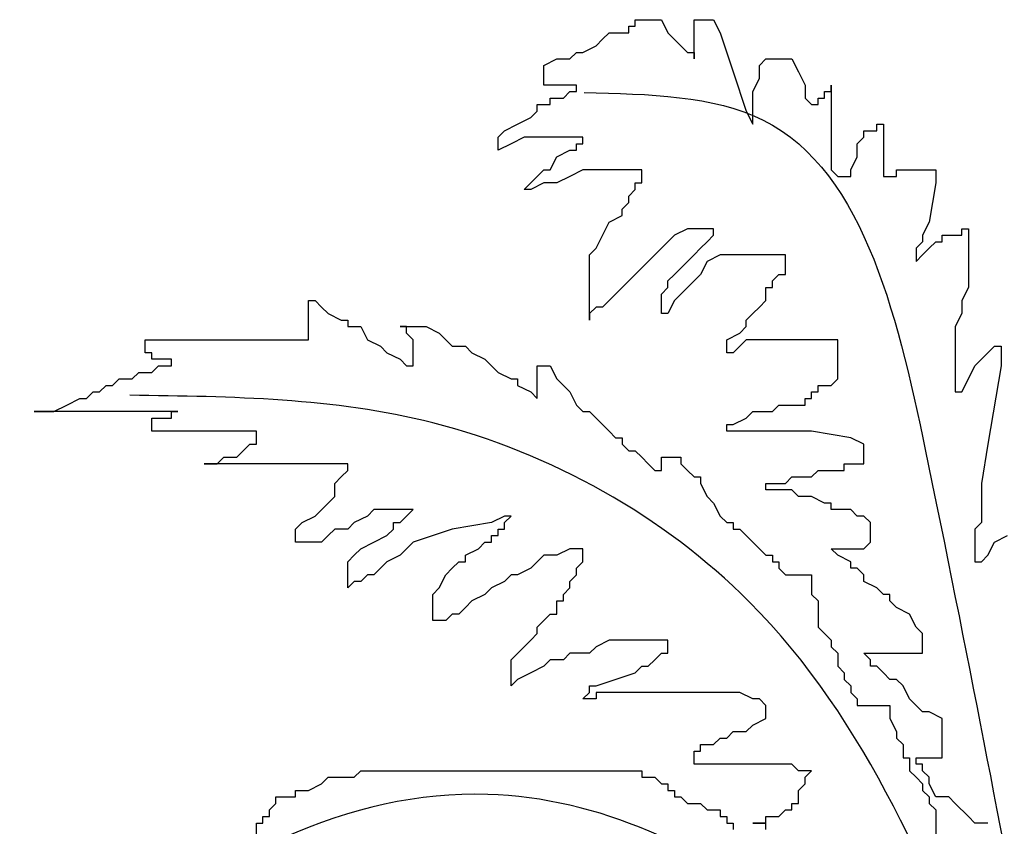
# Model space of a CAD drawing. Units: inches. Extents: x -265334 to 359329, y -1360566 to 161374.
# Drawn here: x 279889 to 280589, y 111349 to 111922 of the extents above; entities that cross this region are included whole.
import ezdxf

# ---------------------------------------------------------------- set-up
doc = ezdxf.new("R2010")
doc.units = ezdxf.units.IN
doc.header["$MEASUREMENT"] = 0
doc.layers.add('CAYXANH', color=64, linetype='Continuous')

msp = doc.modelspace()

# ---------------------------------------------------------------- linework, layer by layer
at = {"layer": 'CAYXANH'}
for p, q in [((280326.71, 111917.4), (280326.71, 111922.04)), ((280326.71, 111922.04), (280345.28, 111922.04)), ((280345.28, 111922.04), (280349.92, 111912.76)), ((280368.48, 111894.21), (280368.48, 111922.04)), ((280368.48, 111922.04), (280382.41, 111922.04)), ((280382.41, 111922.04), (280387.05, 111912.76)), ((280322.07, 111912.76), (280322.07, 111917.4)), ((280322.07, 111917.4), (280326.71, 111917.4)), ((280298.86, 111903.48), (280303.5, 111908.12)), ((280303.5, 111908.12), (280308.14, 111912.76)), ((280308.14, 111912.76), (280322.07, 111912.76)), ((280349.92, 111912.76), (280359.2, 111903.48)), ((280387.05, 111912.76), (280396.33, 111884.93)), ((280280.3, 111894.21), (280284.94, 111898.85)), ((280284.94, 111898.85), (280289.58, 111898.85)), ((280289.58, 111898.85), (280298.86, 111903.48)), ((280359.2, 111903.48), (280363.84, 111898.85)), ((280363.84, 111898.85), (280368.48, 111898.85)), ((280368.48, 111898.85), (280368.48, 111894.21)), ((280261.73, 111889.57), (280271.01, 111894.21)), ((280271.01, 111894.21), (280280.3, 111894.21)), ((280414.9, 111889.57), (280419.54, 111894.21)), ((280419.54, 111894.21), (280438.1, 111894.21)), ((280438.1, 111894.21), (280442.75, 111884.93)), ((280261.73, 111875.66), (280261.73, 111889.57)), ((280396.33, 111884.93), (280405.61, 111857.1)), ((280414.9, 111880.29), (280414.9, 111889.57)), ((280442.75, 111884.93), (280447.39, 111875.66)), ((280410.26, 111871.02), (280414.9, 111880.29)), ((280284.94, 111875.66), (280261.73, 111875.66)), ((280275.65, 111866.38), (280280.3, 111871.02)), ((280280.3, 111871.02), (280284.94, 111871.02)), ((280284.94, 111871.02), (280284.94, 111875.66)), ((280410.26, 111847.83), (280410.26, 111871.02)), ((280447.39, 111875.66), (280447.39, 111866.38)), ((280461.31, 111866.38), (280461.31, 111871.02)), ((280461.31, 111871.02), (280465.95, 111871.02)), ((280465.95, 111871.02), (280465.95, 111875.66)), ((280465.95, 111875.66), (280465.95, 111815.36)), ((280266.37, 111861.74), (280266.37, 111866.38)), ((280266.37, 111866.38), (280275.65, 111866.38)), ((280447.39, 111866.38), (280452.03, 111861.74)), ((280456.67, 111861.74), (280456.67, 111866.38)), ((280456.67, 111866.38), (280461.31, 111866.38)), ((280252.45, 111852.47), (280257.09, 111857.1)), ((280257.09, 111857.1), (280257.09, 111861.74)), ((280257.09, 111861.74), (280266.37, 111861.74)), ((280405.61, 111857.1), (280410.26, 111847.83)), ((280452.03, 111861.74), (280456.67, 111861.74)), ((280243.16, 111847.83), (280252.45, 111852.47)), ((280229.24, 111838.55), (280233.88, 111843.19)), ((280233.88, 111843.19), (280243.16, 111847.83)), ((280489.16, 111838.55), (280489.16, 111843.19)), ((280489.16, 111843.19), (280498.44, 111843.19)), ((280498.44, 111843.19), (280498.44, 111847.83)), ((280498.44, 111847.83), (280503.08, 111847.83)), ((280503.08, 111847.83), (280503.08, 111810.72)), ((280229.24, 111829.28), (280229.24, 111838.55)), ((280247.81, 111838.55), (280238.52, 111833.91)), ((280289.58, 111838.55), (280247.81, 111838.55)), ((280289.58, 111833.91), (280289.58, 111838.55)), ((280484.52, 111833.91), (280489.16, 111838.55)), ((280238.52, 111833.91), (280229.24, 111829.28)), ((280271.01, 111824.64), (280280.3, 111829.28)), ((280280.3, 111829.28), (280284.94, 111829.28)), ((280284.94, 111829.28), (280284.94, 111833.91)), ((280284.94, 111833.91), (280289.58, 111833.91)), ((280484.52, 111824.64), (280484.52, 111833.91)), ((280266.37, 111815.36), (280271.01, 111824.64)), ((280479.88, 111815.36), (280484.52, 111824.64)), ((280252.45, 111806.08), (280261.73, 111815.36)), ((280261.73, 111815.36), (280266.37, 111815.36)), ((280289.58, 111815.36), (280280.3, 111810.72)), ((280331.35, 111815.36), (280289.58, 111815.36)), ((280331.35, 111806.08), (280331.35, 111815.36)), ((280465.95, 111815.36), (280470.59, 111810.72)), ((280479.88, 111810.72), (280479.88, 111815.36)), ((280512.37, 111810.72), (280512.37, 111815.36)), ((280512.37, 111815.36), (280540.22, 111815.36)), ((280540.22, 111815.36), (280540.22, 111806.08)), ((280280.3, 111810.72), (280271.01, 111806.08)), ((280470.59, 111810.72), (280479.88, 111810.72)), ((280503.08, 111810.72), (280512.37, 111810.72)), ((280247.81, 111801.45), (280252.45, 111806.08)), ((280252.45, 111801.45), (280247.81, 111801.45)), ((280261.73, 111806.08), (280252.45, 111801.45)), ((280271.01, 111806.08), (280261.73, 111806.08)), ((280322.07, 111796.81), (280326.71, 111801.45)), ((280326.71, 111801.45), (280326.71, 111806.08)), ((280326.71, 111806.08), (280331.35, 111806.08)), ((280540.22, 111806.08), (280535.57, 111778.26)), ((280322.07, 111792.17), (280322.07, 111796.81)), ((280317.43, 111787.53), (280322.07, 111792.17)), ((280317.43, 111782.89), (280317.43, 111787.53)), ((280308.14, 111778.26), (280317.43, 111782.89)), ((280298.86, 111759.7), (280308.14, 111778.26)), ((280363.84, 111773.62), (280354.56, 111768.98)), ((280382.41, 111773.62), (280363.84, 111773.62)), ((280382.41, 111768.98), (280382.41, 111773.62)), ((280535.57, 111778.26), (280530.93, 111768.98)), ((280558.78, 111768.98), (280558.78, 111773.62)), ((280558.78, 111773.62), (280563.42, 111773.62)), ((280563.42, 111773.62), (280563.42, 111731.87)), ((280354.56, 111768.98), (280345.28, 111759.7)), ((280377.77, 111764.34), (280382.41, 111768.98)), ((280530.93, 111768.98), (280530.93, 111764.34)), ((280544.86, 111764.34), (280544.86, 111768.98)), ((280544.86, 111768.98), (280558.78, 111768.98)), ((280294.22, 111755.07), (280298.86, 111759.7)), ((280345.28, 111759.7), (280335.99, 111750.43)), ((280368.48, 111755.07), (280373.12, 111759.7)), ((280373.12, 111759.7), (280377.77, 111764.34)), ((280530.93, 111764.34), (280526.29, 111759.7)), ((280526.29, 111759.7), (280526.29, 111750.43)), ((280530.93, 111755.07), (280535.57, 111759.7)), ((280535.57, 111759.7), (280540.22, 111764.34)), ((280540.22, 111764.34), (280544.86, 111764.34)), ((280294.22, 111708.68), (280294.22, 111755.07)), ((280363.84, 111750.43), (280368.48, 111755.07)), ((280387.05, 111755.07), (280377.77, 111750.43)), ((280433.46, 111755.07), (280387.05, 111755.07)), ((280433.46, 111741.15), (280433.46, 111755.07)), ((280526.29, 111750.43), (280530.93, 111755.07)), ((280335.99, 111750.43), (280308.14, 111722.6)), ((280354.56, 111741.15), (280363.84, 111750.43)), ((280377.77, 111750.43), (280373.12, 111741.15)), ((280349.92, 111736.51), (280354.56, 111741.15)), ((280373.12, 111741.15), (280363.84, 111731.87)), ((280424.18, 111736.51), (280428.82, 111741.15)), ((280428.82, 111741.15), (280433.46, 111741.15)), ((280345.28, 111727.24), (280349.92, 111731.87)), ((280349.92, 111731.87), (280349.92, 111736.51)), ((280363.84, 111731.87), (280354.56, 111722.6)), ((280419.54, 111722.6), (280419.54, 111731.87)), ((280419.54, 111731.87), (280424.18, 111731.87)), ((280424.18, 111731.87), (280424.18, 111736.51)), ((280563.42, 111731.87), (280558.78, 111722.6)), ((280345.28, 111713.32), (280345.28, 111727.24)), ((280094.64, 111694.77), (280094.64, 111722.6)), ((280094.64, 111722.6), (280099.28, 111722.6)), ((280099.28, 111722.6), (280103.92, 111717.96)), ((280103.92, 111717.96), (280108.56, 111713.32)), ((280298.86, 111717.96), (280294.22, 111713.32)), ((280303.5, 111717.96), (280298.86, 111717.96)), ((280308.14, 111722.6), (280303.5, 111717.96)), ((280354.56, 111722.6), (280349.92, 111713.32)), ((280410.26, 111713.32), (280414.9, 111717.96)), ((280414.9, 111717.96), (280419.54, 111722.6)), ((280558.78, 111722.6), (280558.78, 111713.32)), ((280108.56, 111713.32), (280117.85, 111708.68)), ((280294.22, 111713.32), (280294.22, 111708.68)), ((280349.92, 111713.32), (280345.28, 111713.32)), ((280405.61, 111708.68), (280410.26, 111713.32)), ((280558.78, 111713.32), (280554.14, 111704.05)), ((280117.85, 111708.68), (280122.49, 111708.68)), ((280122.49, 111708.68), (280122.49, 111704.05)), ((280122.49, 111704.05), (280131.77, 111704.05)), ((280131.77, 111704.05), (280136.41, 111694.77)), ((280164.26, 111704.05), (280159.62, 111704.05)), ((280159.62, 111704.05), (280178.19, 111704.05)), ((280164.26, 111699.41), (280164.26, 111704.05)), ((280178.19, 111704.05), (280187.47, 111699.41)), ((280400.97, 111699.41), (280405.61, 111704.05)), ((280405.61, 111704.05), (280405.61, 111708.68)), ((280554.14, 111704.05), (280554.14, 111657.67)), ((280168.9, 111694.77), (280164.26, 111699.41)), ((280187.47, 111699.41), (280196.75, 111690.13)), ((280391.69, 111694.77), (280400.97, 111699.41)), ((279978.6, 111694.77), (280094.64, 111694.77)), ((279978.6, 111685.49), (279978.6, 111694.77)), ((280136.41, 111694.77), (280145.7, 111690.13)), ((280145.7, 111690.13), (280150.34, 111685.49)), ((280168.9, 111676.22), (280168.9, 111694.77)), ((280196.75, 111690.13), (280206.03, 111690.13)), ((280206.03, 111690.13), (280210.68, 111685.49)), ((280391.69, 111685.49), (280391.69, 111694.77)), ((280400.97, 111690.13), (280396.33, 111685.49)), ((280405.61, 111694.77), (280400.97, 111690.13)), ((280470.59, 111694.77), (280405.61, 111694.77)), ((280470.59, 111666.94), (280470.59, 111694.77)), ((280577.35, 111685.49), (280581.99, 111690.13)), ((280581.99, 111690.13), (280586.63, 111690.13)), ((280586.63, 111690.13), (280586.63, 111676.22)), ((279983.25, 111685.49), (279978.6, 111685.49)), ((279983.25, 111680.86), (279983.25, 111685.49)), ((280150.34, 111685.49), (280159.62, 111680.86)), ((280210.68, 111685.49), (280219.96, 111680.86)), ((280396.33, 111685.49), (280391.69, 111685.49)), ((280572.71, 111680.86), (280577.35, 111685.49)), ((279997.17, 111680.86), (279983.25, 111680.86)), ((279983.25, 111671.58), (279987.89, 111676.22)), ((279987.89, 111676.22), (279997.17, 111676.22)), ((279997.17, 111676.22), (279997.17, 111680.86)), ((280159.62, 111680.86), (280164.26, 111676.22)), ((280164.26, 111676.22), (280168.9, 111676.22)), ((280219.96, 111680.86), (280224.6, 111676.22)), ((280224.6, 111676.22), (280229.24, 111671.58)), ((280257.09, 111653.03), (280257.09, 111676.22)), ((280257.09, 111676.22), (280266.37, 111676.22)), ((280266.37, 111676.22), (280271.01, 111666.94)), ((280563.42, 111666.94), (280568.06, 111676.22)), ((280568.06, 111676.22), (280572.71, 111680.86)), ((280586.63, 111676.22), (280577.35, 111620.56)), ((279969.32, 111666.94), (279973.96, 111671.58)), ((279973.96, 111671.58), (279983.25, 111671.58)), ((280229.24, 111671.58), (280238.52, 111666.94)), ((279946.11, 111657.67), (279950.76, 111662.3)), ((279950.76, 111662.3), (279955.4, 111662.3)), ((279955.4, 111662.3), (279960.04, 111666.94)), ((279960.04, 111666.94), (279969.32, 111666.94)), ((280238.52, 111666.94), (280243.16, 111666.94)), ((280243.16, 111666.94), (280243.16, 111662.3)), ((280243.16, 111662.3), (280252.45, 111657.67)), ((280271.01, 111666.94), (280275.65, 111662.3)), ((280275.65, 111662.3), (280280.3, 111657.67)), ((280456.67, 111657.67), (280456.67, 111662.3)), ((280456.67, 111662.3), (280465.95, 111662.3)), ((280465.95, 111662.3), (280470.59, 111666.94)), ((280558.78, 111657.67), (280563.42, 111666.94)), ((279936.83, 111653.03), (279941.47, 111657.67)), ((279941.47, 111657.67), (279946.11, 111657.67)), ((280252.45, 111657.67), (280257.09, 111653.03)), ((280280.3, 111657.67), (280284.94, 111648.39)), ((280452.03, 111653.03), (280452.03, 111657.67)), ((280452.03, 111657.67), (280456.67, 111657.67)), ((280554.14, 111657.67), (280558.78, 111657.67)), ((279913.62, 111643.75), (279922.91, 111648.39)), ((279922.91, 111648.39), (279932.19, 111653.03)), ((279932.19, 111653.03), (279936.83, 111653.03)), ((280284.94, 111648.39), (280289.58, 111643.75)), ((280424.18, 111643.75), (280428.82, 111648.39)), ((280428.82, 111648.39), (280447.39, 111648.39)), ((280447.39, 111648.39), (280447.39, 111653.03)), ((280447.39, 111653.03), (280452.03, 111653.03)), ((280001.81, 111643.75), (279899.7, 111643.75)), ((279899.7, 111643.75), (279913.62, 111643.75)), ((279997.17, 111639.11), (279997.17, 111643.75)), ((279997.17, 111643.75), (280001.81, 111643.75)), ((280289.58, 111643.75), (280294.22, 111643.75)), ((280294.22, 111643.75), (280298.86, 111639.11)), ((280405.61, 111639.11), (280410.26, 111643.75)), ((280410.26, 111643.75), (280424.18, 111643.75)), ((279983.25, 111629.84), (279983.25, 111639.11)), ((279983.25, 111639.11), (279997.17, 111639.11)), ((280298.86, 111639.11), (280308.14, 111629.84)), ((280391.69, 111634.47), (280396.33, 111634.47)), ((280391.69, 111629.84), (280391.69, 111634.47)), ((280396.33, 111634.47), (280405.61, 111639.11)), ((280057.51, 111629.84), (279983.25, 111629.84)), ((280057.51, 111620.56), (280057.51, 111629.84)), ((280308.14, 111629.84), (280312.79, 111625.2)), ((280452.03, 111629.84), (280391.69, 111629.84)), ((280479.88, 111625.2), (280452.03, 111629.84)), ((280048.23, 111615.92), (280052.87, 111620.56)), ((280052.87, 111620.56), (280057.51, 111620.56)), ((280312.79, 111625.2), (280317.43, 111625.2)), ((280317.43, 111625.2), (280317.43, 111620.56)), ((280317.43, 111620.56), (280322.07, 111615.92)), ((280489.16, 111620.56), (280479.88, 111625.2)), ((280489.16, 111606.65), (280489.16, 111620.56)), ((280577.35, 111620.56), (280572.71, 111592.73)), ((280043.58, 111611.28), (280048.23, 111615.92)), ((280322.07, 111615.92), (280326.71, 111615.92)), ((280326.71, 111615.92), (280331.35, 111611.28)), ((280122.49, 111606.65), (280020.38, 111606.65)), ((280020.38, 111606.65), (280029.66, 111606.65)), ((280029.66, 111606.65), (280034.3, 111611.28)), ((280034.3, 111611.28), (280043.58, 111611.28)), ((280122.49, 111602.01), (280122.49, 111606.65)), ((280331.35, 111611.28), (280335.99, 111606.65)), ((280335.99, 111606.65), (280340.63, 111602.01)), ((280345.28, 111602.01), (280345.28, 111611.28)), ((280345.28, 111611.28), (280359.2, 111611.28)), ((280359.2, 111611.28), (280359.2, 111606.65)), ((280359.2, 111606.65), (280363.84, 111602.01)), ((280475.24, 111602.01), (280475.24, 111606.65)), ((280475.24, 111606.65), (280489.16, 111606.65)), ((280117.85, 111597.37), (280122.49, 111602.01)), ((280340.63, 111602.01), (280345.28, 111602.01)), ((280363.84, 111602.01), (280368.48, 111597.37)), ((280452.03, 111597.37), (280456.67, 111602.01)), ((280456.67, 111602.01), (280475.24, 111602.01)), ((280113.21, 111592.73), (280117.85, 111597.37)), ((280113.21, 111583.46), (280113.21, 111592.73)), ((280368.48, 111597.37), (280373.12, 111597.37)), ((280373.12, 111597.37), (280373.12, 111592.73)), ((280373.12, 111592.73), (280377.77, 111583.46)), ((280419.54, 111588.09), (280419.54, 111592.73)), ((280419.54, 111592.73), (280433.46, 111592.73)), ((280433.46, 111592.73), (280438.1, 111597.37)), ((280438.1, 111597.37), (280452.03, 111597.37)), ((280572.71, 111592.73), (280572.71, 111564.9)), ((280438.1, 111588.09), (280419.54, 111588.09)), ((280442.75, 111583.46), (280438.1, 111588.09)), ((280099.28, 111569.54), (280108.56, 111578.82)), ((280108.56, 111578.82), (280113.21, 111583.46)), ((280377.77, 111583.46), (280382.41, 111578.82)), ((280382.41, 111578.82), (280387.05, 111569.54)), ((280452.03, 111583.46), (280442.75, 111583.46)), ((280461.31, 111578.82), (280452.03, 111583.46)), ((280465.95, 111578.82), (280461.31, 111578.82)), ((280465.95, 111574.18), (280465.95, 111578.82)), ((280141.05, 111574.18), (280136.41, 111569.54)), ((280168.9, 111574.18), (280141.05, 111574.18)), ((280164.26, 111569.54), (280168.9, 111574.18)), ((280479.88, 111574.18), (280465.95, 111574.18)), ((280484.52, 111569.54), (280479.88, 111574.18)), ((280085.36, 111560.26), (280090, 111564.9)), ((280090, 111564.9), (280099.28, 111569.54)), ((280127.13, 111564.9), (280122.49, 111560.26)), ((280136.41, 111569.54), (280127.13, 111564.9)), ((280154.98, 111560.26), (280154.98, 111564.9)), ((280154.98, 111564.9), (280159.62, 111564.9)), ((280159.62, 111564.9), (280164.26, 111569.54)), ((280224.6, 111564.9), (280196.75, 111560.26)), ((280233.88, 111569.54), (280224.6, 111564.9)), ((280233.88, 111564.9), (280238.52, 111569.54)), ((280238.52, 111569.54), (280233.88, 111569.54)), ((280233.88, 111560.26), (280233.88, 111564.9)), ((280387.05, 111569.54), (280391.69, 111564.9)), ((280391.69, 111564.9), (280396.33, 111564.9)), ((280396.33, 111564.9), (280396.33, 111560.26)), ((280489.16, 111569.54), (280484.52, 111569.54)), ((280493.8, 111564.9), (280489.16, 111569.54)), ((280493.8, 111550.99), (280493.8, 111564.9)), ((280572.71, 111564.9), (280568.06, 111560.26)), ((280085.36, 111550.99), (280085.36, 111560.26)), ((280113.21, 111560.26), (280108.56, 111555.63)), ((280122.49, 111560.26), (280113.21, 111560.26)), ((280150.34, 111555.63), (280154.98, 111560.26)), ((280196.75, 111560.26), (280168.9, 111550.99)), ((280229.24, 111555.63), (280229.24, 111560.26)), ((280229.24, 111560.26), (280233.88, 111560.26)), ((280396.33, 111560.26), (280400.97, 111560.26)), ((280400.97, 111560.26), (280405.61, 111555.63)), ((280568.06, 111560.26), (280568.06, 111537.07)), ((280103.92, 111550.99), (280085.36, 111550.99)), ((280108.56, 111555.63), (280103.92, 111550.99)), ((280131.77, 111546.35), (280141.05, 111550.99)), ((280141.05, 111550.99), (280150.34, 111555.63)), ((280168.9, 111550.99), (280159.62, 111541.71)), ((280215.32, 111546.35), (280219.96, 111550.99)), ((280219.96, 111550.99), (280224.6, 111550.99)), ((280224.6, 111550.99), (280224.6, 111555.63)), ((280224.6, 111555.63), (280229.24, 111555.63)), ((280405.61, 111555.63), (280410.26, 111550.99)), ((280410.26, 111550.99), (280414.9, 111546.35)), ((280489.16, 111546.35), (280493.8, 111550.99)), ((280577.35, 111541.71), (280581.99, 111550.99)), ((280581.99, 111550.99), (280591.27, 111555.63)), ((280127.13, 111541.71), (280131.77, 111546.35)), ((280206.03, 111541.71), (280215.32, 111546.35)), ((280280.3, 111546.35), (280271.01, 111541.71)), ((280289.58, 111546.35), (280280.3, 111546.35)), ((280289.58, 111537.07), (280289.58, 111546.35)), ((280414.9, 111546.35), (280419.54, 111541.71)), ((280470.59, 111541.71), (280465.95, 111546.35)), ((280465.95, 111546.35), (280489.16, 111546.35)), ((280122.49, 111537.07), (280127.13, 111541.71)), ((280122.49, 111518.52), (280122.49, 111537.07)), ((280150.34, 111537.07), (280145.7, 111532.44)), ((280159.62, 111541.71), (280150.34, 111537.07)), ((280196.75, 111532.44), (280201.39, 111537.07)), ((280201.39, 111537.07), (280206.03, 111537.07)), ((280206.03, 111537.07), (280206.03, 111541.71)), ((280261.73, 111541.71), (280252.45, 111532.44)), ((280271.01, 111541.71), (280261.73, 111541.71)), ((280284.94, 111532.44), (280289.58, 111537.07)), ((280419.54, 111541.71), (280424.18, 111541.71)), ((280424.18, 111541.71), (280424.18, 111537.07)), ((280424.18, 111537.07), (280428.82, 111537.07)), ((280428.82, 111537.07), (280428.82, 111532.44)), ((280479.88, 111537.07), (280470.59, 111541.71)), ((280479.88, 111532.44), (280479.88, 111537.07)), ((280568.06, 111537.07), (280572.71, 111537.07)), ((280572.71, 111537.07), (280577.35, 111541.71)), ((280145.7, 111532.44), (280141.05, 111527.8)), ((280192.11, 111527.8), (280196.75, 111532.44)), ((280252.45, 111532.44), (280243.16, 111527.8)), ((280284.94, 111527.8), (280284.94, 111532.44)), ((280428.82, 111532.44), (280433.46, 111527.8)), ((280484.52, 111532.44), (280479.88, 111532.44)), ((280489.16, 111527.8), (280484.52, 111532.44)), ((280127.13, 111523.16), (280122.49, 111518.52)), ((280131.77, 111523.16), (280127.13, 111523.16)), ((280136.41, 111527.8), (280131.77, 111523.16)), ((280141.05, 111527.8), (280136.41, 111527.8)), ((280187.47, 111518.52), (280192.11, 111527.8)), ((280233.88, 111523.16), (280224.6, 111518.52)), ((280238.52, 111527.8), (280233.88, 111523.16)), ((280243.16, 111527.8), (280238.52, 111527.8)), ((280280.3, 111523.16), (280284.94, 111527.8)), ((280280.3, 111518.52), (280280.3, 111523.16)), ((280433.46, 111527.8), (280452.03, 111527.8)), ((280452.03, 111527.8), (280452.03, 111513.88)), ((280489.16, 111523.16), (280489.16, 111527.8)), ((280498.44, 111518.52), (280489.16, 111523.16)), ((280182.83, 111513.88), (280187.47, 111518.52)), ((280224.6, 111518.52), (280219.96, 111513.88)), ((280275.65, 111513.88), (280280.3, 111518.52)), ((280503.08, 111513.88), (280498.44, 111518.52)), ((280182.83, 111495.33), (280182.83, 111513.88)), ((280210.68, 111509.25), (280206.03, 111504.61)), ((280219.96, 111513.88), (280210.68, 111509.25)), ((280271.01, 111499.97), (280271.01, 111509.25)), ((280271.01, 111509.25), (280275.65, 111509.25)), ((280275.65, 111509.25), (280275.65, 111513.88)), ((280452.03, 111513.88), (280456.67, 111509.25)), ((280456.67, 111509.25), (280456.67, 111490.69)), ((280507.73, 111513.88), (280503.08, 111513.88)), ((280507.73, 111509.25), (280507.73, 111513.88)), ((280512.37, 111504.61), (280507.73, 111509.25)), ((280206.03, 111504.61), (280201.39, 111499.97)), ((280521.65, 111499.97), (280512.37, 111504.61)), ((280192.11, 111495.33), (280182.83, 111495.33)), ((280196.75, 111499.97), (280192.11, 111495.33)), ((280201.39, 111499.97), (280196.75, 111499.97)), ((280257.09, 111490.69), (280261.73, 111495.33)), ((280261.73, 111495.33), (280266.37, 111499.97)), ((280266.37, 111499.97), (280271.01, 111499.97)), ((280526.29, 111490.69), (280521.65, 111499.97)), ((280252.45, 111481.42), (280257.09, 111486.06)), ((280257.09, 111486.06), (280257.09, 111490.69)), ((280456.67, 111490.69), (280461.31, 111486.06)), ((280461.31, 111486.06), (280465.95, 111481.42)), ((280530.93, 111486.06), (280526.29, 111490.69)), ((280530.93, 111472.14), (280530.93, 111486.06)), ((280247.81, 111476.78), (280252.45, 111481.42)), ((280308.14, 111481.42), (280298.86, 111476.78)), ((280349.92, 111481.42), (280308.14, 111481.42)), ((280349.92, 111472.14), (280349.92, 111481.42)), ((280465.95, 111481.42), (280465.95, 111476.78)), ((280238.52, 111467.5), (280247.81, 111476.78)), ((280280.3, 111472.14), (280275.65, 111467.5)), ((280294.22, 111472.14), (280280.3, 111472.14)), ((280298.86, 111476.78), (280294.22, 111472.14)), ((280340.63, 111467.5), (280345.28, 111472.14)), ((280345.28, 111472.14), (280349.92, 111472.14)), ((280465.95, 111476.78), (280470.59, 111472.14)), ((280470.59, 111472.14), (280470.59, 111462.86)), ((280489.16, 111472.14), (280530.93, 111472.14)), ((280493.8, 111467.5), (280489.16, 111472.14)), ((280238.52, 111448.95), (280238.52, 111467.5)), ((280266.37, 111467.5), (280261.73, 111462.86)), ((280275.65, 111467.5), (280266.37, 111467.5)), ((280335.99, 111462.86), (280340.63, 111467.5)), ((280493.8, 111462.86), (280493.8, 111467.5)), ((280252.45, 111458.23), (280243.16, 111453.59)), ((280261.73, 111462.86), (280252.45, 111458.23)), ((280298.86, 111448.95), (280326.71, 111458.23)), ((280326.71, 111458.23), (280331.35, 111462.86)), ((280331.35, 111462.86), (280335.99, 111462.86)), ((280470.59, 111462.86), (280475.24, 111458.23)), ((280475.24, 111458.23), (280475.24, 111453.59)), ((280498.44, 111462.86), (280493.8, 111462.86)), ((280503.08, 111458.23), (280498.44, 111462.86)), ((280507.73, 111453.59), (280503.08, 111458.23)), ((280243.16, 111453.59), (280238.52, 111448.95)), ((280475.24, 111453.59), (280479.88, 111448.95)), ((280512.37, 111453.59), (280507.73, 111453.59)), ((280517.01, 111448.95), (280512.37, 111453.59)), ((280289.58, 111439.67), (280294.22, 111444.31)), ((280294.22, 111444.31), (280294.22, 111448.95)), ((280294.22, 111448.95), (280298.86, 111448.95)), ((280400.97, 111444.31), (280298.86, 111444.31)), ((280298.86, 111444.31), (280298.86, 111439.67)), ((280410.26, 111439.67), (280400.97, 111444.31)), ((280479.88, 111448.95), (280479.88, 111444.31)), ((280479.88, 111444.31), (280484.52, 111439.67)), ((280521.65, 111439.67), (280517.01, 111448.95)), ((280298.86, 111439.67), (280289.58, 111439.67)), ((280414.9, 111439.67), (280410.26, 111439.67)), ((280419.54, 111435.04), (280414.9, 111439.67)), ((280484.52, 111439.67), (280484.52, 111435.04)), ((280526.29, 111435.04), (280521.65, 111439.67)), ((280419.54, 111425.76), (280419.54, 111435.04)), ((280484.52, 111435.04), (280507.73, 111435.04)), ((280507.73, 111435.04), (280507.73, 111425.76)), ((280530.93, 111430.4), (280526.29, 111435.04)), ((280535.57, 111430.4), (280530.93, 111430.4)), ((280544.86, 111425.76), (280535.57, 111430.4)), ((280410.26, 111421.12), (280419.54, 111425.76)), ((280507.73, 111425.76), (280512.37, 111416.48)), ((280544.86, 111397.93), (280544.86, 111425.76)), ((280391.69, 111411.85), (280396.33, 111416.48)), ((280396.33, 111416.48), (280405.61, 111416.48)), ((280405.61, 111416.48), (280410.26, 111421.12)), ((280512.37, 111416.48), (280512.37, 111411.85)), ((280382.41, 111407.21), (280387.05, 111411.85)), ((280387.05, 111411.85), (280391.69, 111411.85)), ((280512.37, 111411.85), (280517.01, 111407.21)), ((280368.48, 111393.29), (280368.48, 111402.57)), ((280368.48, 111402.57), (280373.12, 111402.57)), ((280373.12, 111402.57), (280373.12, 111407.21)), ((280373.12, 111407.21), (280382.41, 111407.21)), ((280517.01, 111407.21), (280517.01, 111397.93)), ((280517.01, 111397.93), (280521.65, 111397.93)), ((280521.65, 111397.93), (280521.65, 111388.65)), ((280526.29, 111393.29), (280526.29, 111397.93)), ((280526.29, 111397.93), (280544.86, 111397.93)), ((280127.13, 111384.02), (280131.77, 111388.65)), ((280131.77, 111388.65), (280331.35, 111388.65)), ((280331.35, 111388.65), (280331.35, 111384.02)), ((280438.1, 111393.29), (280368.48, 111393.29)), ((280442.75, 111388.65), (280438.1, 111393.29)), ((280452.03, 111388.65), (280442.75, 111388.65)), ((280447.39, 111384.02), (280452.03, 111388.65)), ((280521.65, 111388.65), (280526.29, 111384.02)), ((280530.93, 111393.29), (280526.29, 111393.29)), ((280530.93, 111388.65), (280530.93, 111393.29)), ((280535.57, 111384.02), (280530.93, 111388.65)), ((280103.92, 111379.38), (280108.56, 111384.02)), ((280108.56, 111384.02), (280127.13, 111384.02)), ((280331.35, 111384.02), (280340.63, 111384.02)), ((280340.63, 111384.02), (280345.28, 111379.38)), ((280447.39, 111379.38), (280447.39, 111384.02)), ((280526.29, 111384.02), (280530.93, 111379.38)), ((280535.57, 111379.38), (280535.57, 111384.02)), ((280085.36, 111370.1), (280085.36, 111374.74)), ((280085.36, 111374.74), (280094.64, 111374.74)), ((280094.64, 111374.74), (280103.92, 111379.38)), ((280345.28, 111379.38), (280349.92, 111379.38)), ((280349.92, 111379.38), (280349.92, 111374.74)), ((280349.92, 111374.74), (280354.56, 111374.74)), ((280354.56, 111374.74), (280354.56, 111370.1)), ((280442.75, 111374.74), (280447.39, 111379.38)), ((280442.75, 111365.46), (280442.75, 111374.74)), ((280530.93, 111379.38), (280530.93, 111374.74)), ((280530.93, 111374.74), (280535.57, 111370.1)), ((280540.22, 111370.1), (280535.57, 111379.38)), ((280071.43, 111365.46), (280071.43, 111370.1)), ((280071.43, 111370.1), (280085.36, 111370.1)), ((280354.56, 111370.1), (280359.2, 111370.1)), ((280359.2, 111370.1), (280363.84, 111365.46)), ((280535.57, 111370.1), (280535.57, 111365.46)), ((280549.5, 111370.1), (280540.22, 111370.1)), ((280554.14, 111365.46), (280549.5, 111370.1)), ((280066.79, 111360.83), (280071.43, 111365.46)), ((280066.79, 111356.19), (280066.79, 111360.83)), ((280363.84, 111365.46), (280373.12, 111365.46)), ((280373.12, 111365.46), (280377.77, 111360.83)), ((280377.77, 111360.83), (280387.05, 111360.83)), ((280387.05, 111360.83), (280387.05, 111356.19)), ((280428.82, 111356.19), (280433.46, 111360.83)), ((280433.46, 111360.83), (280438.1, 111360.83)), ((280438.1, 111360.83), (280438.1, 111365.46)), ((280438.1, 111365.46), (280442.75, 111365.46)), ((280535.57, 111365.46), (280540.22, 111360.83)), ((280540.22, 111360.83), (280540.22, 111342.27)), ((280563.42, 111356.19), (280554.14, 111365.46)), ((280062.15, 111351.55), (280062.15, 111356.19)), ((280062.15, 111356.19), (280066.79, 111356.19)), ((280387.05, 111356.19), (280391.69, 111356.19)), ((280391.69, 111356.19), (280391.69, 111351.55)), ((280419.54, 111351.55), (280419.54, 111356.19)), ((280419.54, 111356.19), (280428.82, 111356.19)), ((280568.06, 111351.55), (280563.42, 111356.19)), ((280057.51, 111337.64), (280057.51, 111351.55)), ((280057.51, 111351.55), (280062.15, 111351.55)), ((280391.69, 111351.55), (280396.33, 111351.55)), ((280396.33, 111351.55), (280396.33, 111346.91)), ((280419.54, 111351.55), (280410.26, 111351.55)), ((280410.26, 111351.55), (280419.54, 111351.55)), ((280419.54, 111346.91), (280419.54, 111351.55)), ((280577.35, 111351.55), (280568.06, 111351.55))]:
    msp.add_line(p, q, dxfattribs=at)
for points in [[(280290.38, 111870.33), (280417.54, 111850.78), (280534.91, 111606.43), (280613.15, 111205.7)], [(280583.81, 111195.92), (280407.75, 111508.69), (280182.79, 111635.75), (279967.61, 111655.3)], [(280564.25, 111137.28), (280437.1, 111283.89), (280221.92, 111371.86), (279957.83, 111254.57), (279889.36, 111156.83)]]:
    msp.add_spline(points, degree=3, dxfattribs=at)

doc.saveas('drawing.dxf')
